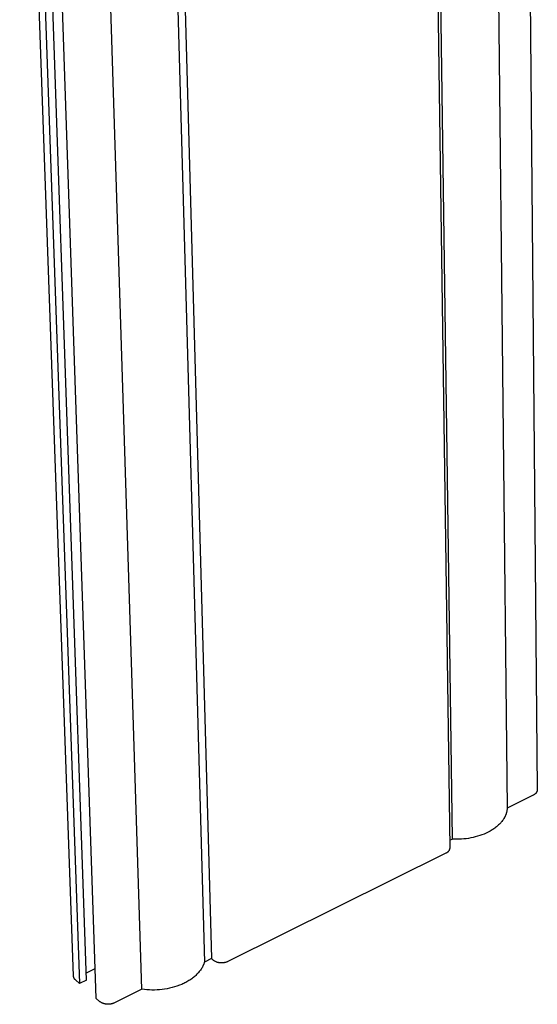
# Model space of a CAD drawing. Units: millimetres. Extents: x -734 to 358, y -1627 to 1518.
# Drawn here: x -631 to -463, y -1627 to -1308 of the extents above; entities that cross this region are included whole.
import ezdxf

# ---------------------------------------------------------------- set-up
doc = ezdxf.new("R2010")
doc.units = ezdxf.units.MM
doc.header["$MEASUREMENT"] = 0
doc.layers.add('Default', color=255, linetype='Continuous')

msp = doc.modelspace()

# ---------------------------------------------------------------- linework, layer by layer
at = {"layer": 'Default'}
for p, q in [((-467.82, -1071.71), (-463.36, -1557.21)), ((-478.38, -1076.87), (-473.09, -1563.09)), ((-498.53, -1088.27), (-491.64, -1575.99)), ((-490.77, -1573.1), (-497.57, -1085.68)), ((-582.25, -1119.78), (-568.68, -1611.76)), ((-584.71, -1120.77), (-570.94, -1612.88)), ((-613.22, -1617.46), (-630.64, -1124.84)), ((-628.59, -1126.89), (-611.32, -1619.8)), ((-609.04, -1618.68), (-626.1, -1125.89)), ((-591.17, -1621.67), (-606.72, -1128.53)), ((-622.86, -1131.06), (-606.01, -1624.53)), ((-464.64, -1558.9), (-473.09, -1563.09)), ((-464.58, -1558.87), (-464.64, -1558.9)), ((-464.51, -1558.84), (-464.58, -1558.87)), ((-464.45, -1558.81), (-464.51, -1558.84)), ((-464.39, -1558.78), (-464.45, -1558.81)), ((-464.33, -1558.75), (-464.39, -1558.78)), ((-464.27, -1558.71), (-464.33, -1558.75)), ((-464.21, -1558.67), (-464.27, -1558.71)), ((-464.15, -1558.63), (-464.21, -1558.67)), ((-464.1, -1558.59), (-464.15, -1558.63)), ((-464.05, -1558.54), (-464.1, -1558.59)), ((-463.99, -1558.5), (-464.05, -1558.54)), ((-463.94, -1558.45), (-463.99, -1558.5)), ((-463.89, -1558.4), (-463.94, -1558.45)), ((-463.85, -1558.35), (-463.89, -1558.4)), ((-463.8, -1558.29), (-463.85, -1558.35)), ((-463.76, -1558.24), (-463.8, -1558.29)), ((-463.72, -1558.18), (-463.76, -1558.24)), ((-463.68, -1558.13), (-463.72, -1558.18)), ((-463.64, -1558.07), (-463.68, -1558.13)), ((-463.6, -1558.01), (-463.64, -1558.07)), ((-463.57, -1557.95), (-463.6, -1558.01)), ((-463.54, -1557.88), (-463.57, -1557.95)), ((-463.51, -1557.82), (-463.54, -1557.88)), ((-463.48, -1557.75), (-463.51, -1557.82)), ((-463.46, -1557.69), (-463.48, -1557.75)), ((-463.44, -1557.62), (-463.46, -1557.69)), ((-463.42, -1557.56), (-463.44, -1557.62)), ((-463.4, -1557.49), (-463.42, -1557.56)), ((-463.39, -1557.42), (-463.4, -1557.49)), ((-463.37, -1557.35), (-463.39, -1557.42)), ((-463.36, -1557.28), (-463.37, -1557.35)), ((-463.36, -1557.21), (-463.36, -1557.28)), ((-473.98, -1566.17), (-474.12, -1566.42)), ((-473.91, -1566.04), (-473.98, -1566.17)), ((-473.85, -1565.92), (-473.91, -1566.04)), ((-473.78, -1565.79), (-473.85, -1565.92)), ((-473.72, -1565.66), (-473.78, -1565.79)), ((-473.67, -1565.53), (-473.72, -1565.66)), ((-473.61, -1565.4), (-473.67, -1565.53)), ((-473.56, -1565.28), (-473.61, -1565.4)), ((-473.51, -1565.15), (-473.56, -1565.28)), ((-473.47, -1565.02), (-473.51, -1565.15)), ((-473.42, -1564.89), (-473.47, -1565.02)), ((-473.38, -1564.76), (-473.42, -1564.89)), ((-473.34, -1564.63), (-473.38, -1564.76)), ((-473.31, -1564.5), (-473.34, -1564.63)), ((-473.27, -1564.37), (-473.31, -1564.5)), ((-473.24, -1564.24), (-473.27, -1564.37)), ((-473.22, -1564.12), (-473.24, -1564.24)), ((-473.19, -1563.99), (-473.22, -1564.12)), ((-473.17, -1563.86), (-473.19, -1563.99)), ((-473.15, -1563.73), (-473.17, -1563.86)), ((-473.13, -1563.6), (-473.15, -1563.73)), ((-473.12, -1563.47), (-473.13, -1563.6)), ((-473.1, -1563.34), (-473.12, -1563.47)), ((-473.09, -1563.22), (-473.1, -1563.34)), ((-473.09, -1563.09), (-473.09, -1563.22)), ((-476.85, -1569.41), (-477.12, -1569.61)), ((-476.59, -1569.2), (-476.85, -1569.41)), ((-476.33, -1568.99), (-476.59, -1569.2)), ((-476.09, -1568.78), (-476.33, -1568.99)), ((-475.85, -1568.56), (-476.09, -1568.78)), ((-475.62, -1568.33), (-475.85, -1568.56)), ((-475.4, -1568.11), (-475.62, -1568.33)), ((-475.19, -1567.88), (-475.4, -1568.11)), ((-474.99, -1567.64), (-475.19, -1567.88)), ((-474.79, -1567.4), (-474.99, -1567.64)), ((-474.61, -1567.16), (-474.79, -1567.4)), ((-474.44, -1566.92), (-474.61, -1567.16)), ((-474.27, -1566.67), (-474.44, -1566.92)), ((-474.12, -1566.42), (-474.27, -1566.67)), ((-484.12, -1572.6), (-484.85, -1572.75)), ((-483.4, -1572.42), (-484.12, -1572.6)), ((-482.68, -1572.22), (-483.4, -1572.42)), ((-481.97, -1572), (-482.68, -1572.22)), ((-481.27, -1571.75), (-481.97, -1572)), ((-480.58, -1571.48), (-481.27, -1571.75)), ((-479.89, -1571.19), (-480.58, -1571.48)), ((-479.22, -1570.87), (-479.89, -1571.19)), ((-478.56, -1570.53), (-479.22, -1570.87)), ((-478.26, -1570.36), (-478.56, -1570.53)), ((-477.96, -1570.18), (-478.26, -1570.36)), ((-477.68, -1570), (-477.96, -1570.18)), ((-477.39, -1569.81), (-477.68, -1570)), ((-477.12, -1569.61), (-477.39, -1569.81)), ((-490.77, -1573.1), (-491.68, -1573.55)), ((-490.03, -1573.14), (-490.77, -1573.1)), ((-489.29, -1573.16), (-490.03, -1573.14)), ((-488.54, -1573.15), (-489.29, -1573.16)), ((-487.8, -1573.12), (-488.54, -1573.15)), ((-487.06, -1573.06), (-487.8, -1573.12)), ((-486.32, -1572.99), (-487.06, -1573.06)), ((-485.58, -1572.88), (-486.32, -1572.99)), ((-484.85, -1572.75), (-485.58, -1572.88)), ((-492.96, -1577.72), (-563.35, -1612.7)), ((-492.9, -1577.69), (-492.96, -1577.72)), ((-492.83, -1577.67), (-492.9, -1577.69)), ((-492.77, -1577.64), (-492.83, -1577.67)), ((-492.71, -1577.6), (-492.77, -1577.64)), ((-492.65, -1577.57), (-492.71, -1577.6)), ((-492.59, -1577.53), (-492.65, -1577.57)), ((-492.53, -1577.5), (-492.59, -1577.53)), ((-492.47, -1577.46), (-492.53, -1577.5)), ((-492.42, -1577.41), (-492.47, -1577.46)), ((-492.36, -1577.37), (-492.42, -1577.41)), ((-492.31, -1577.32), (-492.36, -1577.37)), ((-492.26, -1577.28), (-492.31, -1577.32)), ((-492.21, -1577.23), (-492.26, -1577.28)), ((-492.17, -1577.18), (-492.21, -1577.23)), ((-492.12, -1577.12), (-492.17, -1577.18)), ((-492.08, -1577.07), (-492.12, -1577.12)), ((-492.03, -1577.01), (-492.08, -1577.07)), ((-491.99, -1576.96), (-492.03, -1577.01)), ((-491.96, -1576.9), (-491.99, -1576.96)), ((-491.92, -1576.84), (-491.96, -1576.9)), ((-491.88, -1576.78), (-491.92, -1576.84)), ((-491.85, -1576.72), (-491.88, -1576.78)), ((-491.82, -1576.66), (-491.85, -1576.72)), ((-491.79, -1576.59), (-491.82, -1576.66)), ((-491.77, -1576.53), (-491.79, -1576.59)), ((-491.75, -1576.46), (-491.77, -1576.53)), ((-491.72, -1576.4), (-491.75, -1576.46)), ((-491.71, -1576.33), (-491.72, -1576.4)), ((-491.69, -1576.26), (-491.71, -1576.33)), ((-491.67, -1576.19), (-491.69, -1576.26)), ((-491.66, -1576.13), (-491.67, -1576.19)), ((-491.65, -1576.06), (-491.66, -1576.13)), ((-491.64, -1575.99), (-491.65, -1576.06)), ((-571.32, -1613.93), (-571.44, -1614.19)), ((-571.26, -1613.8), (-571.32, -1613.93)), ((-571.21, -1613.67), (-571.26, -1613.8)), ((-571.15, -1613.54), (-571.21, -1613.67)), ((-571.11, -1613.41), (-571.15, -1613.54)), ((-571.06, -1613.28), (-571.11, -1613.41)), ((-571.02, -1613.14), (-571.06, -1613.28)), ((-570.97, -1613.01), (-571.02, -1613.14)), ((-570.94, -1612.88), (-570.97, -1613.01)), ((-568.68, -1611.76), (-570.94, -1612.88)), ((-568.02, -1612.33), (-568.68, -1611.76)), ((-567.89, -1612.42), (-568.02, -1612.33)), ((-567.76, -1612.51), (-567.89, -1612.42)), ((-567.62, -1612.59), (-567.76, -1612.51)), ((-567.48, -1612.66), (-567.62, -1612.59)), ((-567.34, -1612.73), (-567.48, -1612.66)), ((-567.19, -1612.8), (-567.34, -1612.73)), ((-567.05, -1612.86), (-567.19, -1612.8)), ((-566.9, -1612.92), (-567.05, -1612.86)), ((-566.75, -1612.97), (-566.9, -1612.92)), ((-566.6, -1613.01), (-566.75, -1612.97)), ((-566.44, -1613.05), (-566.6, -1613.01)), ((-566.29, -1613.08), (-566.44, -1613.05)), ((-566.13, -1613.11), (-566.29, -1613.08)), ((-565.97, -1613.14), (-566.13, -1613.11)), ((-565.82, -1613.16), (-565.97, -1613.14)), ((-565.66, -1613.17), (-565.82, -1613.16)), ((-565.5, -1613.17), (-565.66, -1613.17)), ((-565.34, -1613.18), (-565.5, -1613.17)), ((-565.18, -1613.17), (-565.34, -1613.18)), ((-565.02, -1613.16), (-565.18, -1613.17)), ((-564.87, -1613.15), (-565.02, -1613.16)), ((-564.71, -1613.13), (-564.87, -1613.15)), ((-564.55, -1613.1), (-564.71, -1613.13)), ((-564.4, -1613.07), (-564.55, -1613.1)), ((-564.24, -1613.03), (-564.4, -1613.07)), ((-564.09, -1612.99), (-564.24, -1613.03)), ((-563.94, -1612.94), (-564.09, -1612.99)), ((-563.79, -1612.89), (-563.94, -1612.94)), ((-563.64, -1612.83), (-563.79, -1612.89)), ((-563.49, -1612.77), (-563.64, -1612.83)), ((-563.35, -1612.7), (-563.49, -1612.77)), ((-606.34, -1615.11), (-609.11, -1616.48)), ((-573.71, -1617.19), (-573.97, -1617.42)), ((-573.47, -1616.95), (-573.71, -1617.19)), ((-573.24, -1616.72), (-573.47, -1616.95)), ((-573.01, -1616.47), (-573.24, -1616.72)), ((-572.8, -1616.23), (-573.01, -1616.47)), ((-572.59, -1615.98), (-572.8, -1616.23)), ((-572.39, -1615.73), (-572.59, -1615.98)), ((-572.21, -1615.48), (-572.39, -1615.73)), ((-572.03, -1615.23), (-572.21, -1615.48)), ((-571.87, -1614.97), (-572.03, -1615.23)), ((-571.72, -1614.71), (-571.87, -1614.97)), ((-571.57, -1614.45), (-571.72, -1614.71)), ((-571.44, -1614.19), (-571.57, -1614.45)), ((-613.22, -1617.52), (-613.22, -1617.46)), ((-613.21, -1617.58), (-613.22, -1617.52)), ((-613.2, -1617.63), (-613.21, -1617.58)), ((-613.19, -1617.69), (-613.2, -1617.63)), ((-613.18, -1617.75), (-613.19, -1617.69)), ((-613.16, -1617.8), (-613.18, -1617.75)), ((-613.15, -1617.86), (-613.16, -1617.8)), ((-613.13, -1617.91), (-613.15, -1617.86)), ((-613.11, -1617.96), (-613.13, -1617.91)), ((-613.09, -1618.02), (-613.11, -1617.96)), ((-613.06, -1618.07), (-613.09, -1618.02)), ((-613.04, -1618.12), (-613.06, -1618.07)), ((-613.01, -1618.17), (-613.04, -1618.12)), ((-612.98, -1618.22), (-613.01, -1618.17)), ((-612.95, -1618.27), (-612.98, -1618.22)), ((-612.92, -1618.32), (-612.95, -1618.27)), ((-612.89, -1618.36), (-612.92, -1618.32)), ((-612.85, -1618.41), (-612.89, -1618.36)), ((-612.81, -1618.45), (-612.85, -1618.41)), ((-612.78, -1618.5), (-612.81, -1618.45)), ((-612.74, -1618.54), (-612.78, -1618.5)), ((-612.7, -1618.58), (-612.74, -1618.54)), ((-612.65, -1618.62), (-612.7, -1618.58)), ((-612.61, -1618.65), (-612.65, -1618.62)), ((-611.32, -1619.8), (-612.61, -1618.65)), ((-609.04, -1618.68), (-611.32, -1619.8)), ((-578.27, -1620.09), (-579.03, -1620.39)), ((-577.93, -1619.94), (-578.27, -1620.09)), ((-577.59, -1619.78), (-577.93, -1619.94)), ((-577.25, -1619.61), (-577.59, -1619.78)), ((-576.92, -1619.44), (-577.25, -1619.61)), ((-576.6, -1619.26), (-576.92, -1619.44)), ((-576.28, -1619.08), (-576.6, -1619.26)), ((-575.96, -1618.89), (-576.28, -1619.08)), ((-575.66, -1618.69), (-575.96, -1618.89)), ((-575.36, -1618.49), (-575.66, -1618.69)), ((-575.06, -1618.29), (-575.36, -1618.49)), ((-574.78, -1618.08), (-575.06, -1618.29)), ((-574.5, -1617.86), (-574.78, -1618.08)), ((-574.23, -1617.64), (-574.5, -1617.86)), ((-573.97, -1617.42), (-574.23, -1617.64)), ((-591.17, -1621.67), (-600.03, -1626.06)), ((-590.35, -1621.78), (-591.17, -1621.67)), ((-589.54, -1621.86), (-590.35, -1621.78)), ((-588.72, -1621.91), (-589.54, -1621.86)), ((-587.89, -1621.94), (-588.72, -1621.91)), ((-587.07, -1621.94), (-587.89, -1621.94)), ((-586.25, -1621.91), (-587.07, -1621.94)), ((-585.43, -1621.85), (-586.25, -1621.91)), ((-584.61, -1621.77), (-585.43, -1621.85)), ((-583.8, -1621.65), (-584.61, -1621.77)), ((-582.99, -1621.51), (-583.8, -1621.65)), ((-582.18, -1621.34), (-582.99, -1621.51)), ((-581.38, -1621.15), (-582.18, -1621.34)), ((-580.59, -1620.92), (-581.38, -1621.15)), ((-579.81, -1620.67), (-580.59, -1620.92)), ((-579.03, -1620.39), (-579.81, -1620.67)), ((-604.72, -1625.69), (-606.01, -1624.53)), ((-604.59, -1625.77), (-604.72, -1625.69)), ((-604.46, -1625.86), (-604.59, -1625.77)), ((-604.33, -1625.94), (-604.46, -1625.86)), ((-604.19, -1626.01), (-604.33, -1625.94)), ((-604.06, -1626.08), (-604.19, -1626.01)), ((-603.92, -1626.15), (-604.06, -1626.08)), ((-603.77, -1626.21), (-603.92, -1626.15)), ((-603.63, -1626.26), (-603.77, -1626.21)), ((-603.48, -1626.31), (-603.63, -1626.26)), ((-603.34, -1626.36), (-603.48, -1626.31)), ((-603.19, -1626.4), (-603.34, -1626.36)), ((-603.04, -1626.43), (-603.19, -1626.4)), ((-602.88, -1626.46), (-603.04, -1626.43)), ((-602.73, -1626.49), (-602.88, -1626.46)), ((-602.58, -1626.51), (-602.73, -1626.49)), ((-602.43, -1626.52), (-602.58, -1626.51)), ((-602.27, -1626.53), (-602.43, -1626.52)), ((-602.12, -1626.54), (-602.27, -1626.53)), ((-601.96, -1626.54), (-602.12, -1626.54)), ((-601.81, -1626.53), (-601.96, -1626.54)), ((-601.65, -1626.52), (-601.81, -1626.53)), ((-601.5, -1626.5), (-601.65, -1626.52)), ((-601.35, -1626.48), (-601.5, -1626.5)), ((-601.2, -1626.46), (-601.35, -1626.48)), ((-601.04, -1626.42), (-601.2, -1626.46)), ((-600.89, -1626.39), (-601.04, -1626.42)), ((-600.75, -1626.34), (-600.89, -1626.39)), ((-600.6, -1626.3), (-600.75, -1626.34)), ((-600.45, -1626.25), (-600.6, -1626.3)), ((-600.31, -1626.19), (-600.45, -1626.25)), ((-600.17, -1626.13), (-600.31, -1626.19)), ((-600.03, -1626.06), (-600.17, -1626.13))]:
    msp.add_line(p, q, dxfattribs=at)

doc.saveas('drawing.dxf')
